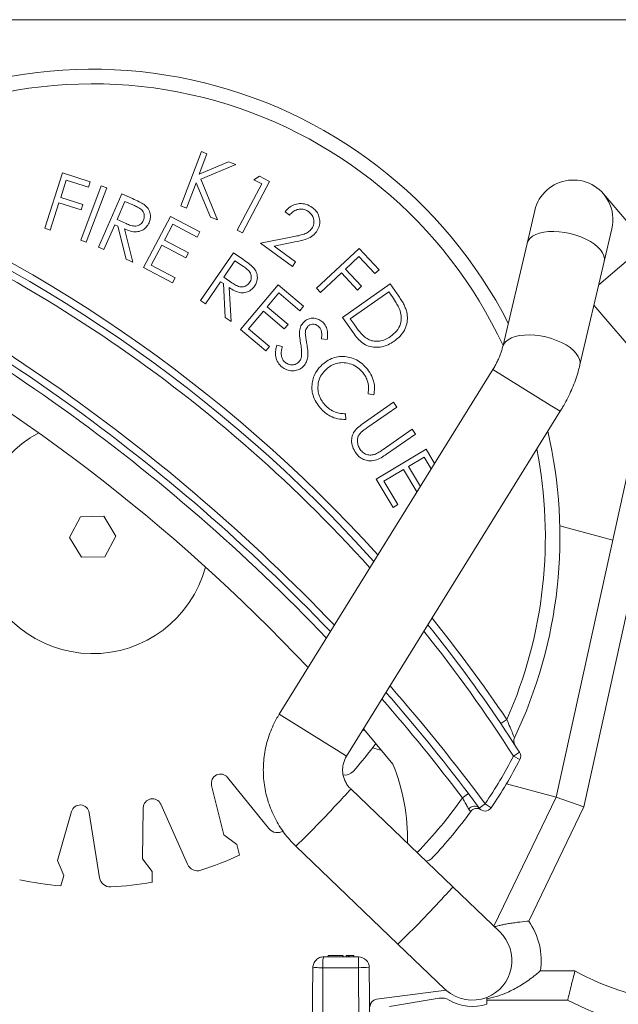
# Model space of a CAD drawing. Units: inches. Extents: x 0.3 to 10.6, y 0.4 to 8.2.
# Drawn here: x 2 to 3.2, y 6.1 to 8.2 of the extents above; entities that cross this region are included whole.
import ezdxf

# ---------------------------------------------------------------- set-up
doc = ezdxf.new("R2010")
doc.units = ezdxf.units.IN
doc.header["$MEASUREMENT"] = 0

msp = doc.modelspace()

# ---------------------------------------------------------------- linework, layer by layer
at = {"color": 7, "linetype": 'Continuous', "lineweight": 0}
msp.add_line((0.3299, 8.1921), (10.6299, 8.1921), dxfattribs=at)
at = {"color": 7, "linetype": 'Continuous', "lineweight": 15}
for p, q in [((2.2995, 7.7937), (2.3432, 7.9099)), ((2.3551, 7.9055), (2.3387, 7.8619)), ((2.3432, 7.9099), (2.3551, 7.9055)), ((2.3387, 7.8619), (2.4015, 7.888)), ((2.4172, 7.8821), (2.3417, 7.851)), ((2.4015, 7.888), (2.4172, 7.8821)), ((2.0079, 7.746), (2.046, 7.8646)), ((2.046, 7.8646), (2.1054, 7.8455)), ((2.4553, 7.8499), (2.4676, 7.8571)), ((2.4676, 7.8571), (2.489, 7.8457)), ((2.054, 7.8491), (2.0421, 7.812)), ((2.1016, 7.8338), (2.054, 7.8491)), ((2.0853, 7.7205), (2.129, 7.8368)), ((2.1054, 7.8455), (2.1016, 7.8338)), ((2.129, 7.8368), (2.1407, 7.8324)), ((2.3318, 7.8434), (2.3114, 7.7892)), ((2.3624, 7.77), (2.3318, 7.8434)), ((2.3417, 7.851), (2.3779, 7.7642)), ((2.4201, 7.7421), (2.4725, 7.8408)), ((2.489, 7.8457), (2.4309, 7.7364)), ((2.4725, 7.8408), (2.4553, 7.8499)), ((2.1407, 7.8324), (2.0969, 7.7161)), ((2.1233, 7.7054), (2.1731, 7.8194)), ((2.1731, 7.8194), (2.1958, 7.8094)), ((3.2954, 7.7119), (3.2038, 7.8194)), ((2.0383, 7.8003), (2.0197, 7.7422)), ((2.086, 7.7851), (2.0383, 7.8003)), ((2.0421, 7.812), (2.0897, 7.7967)), ((2.0897, 7.7967), (2.086, 7.7851)), ((2.1796, 7.8032), (2.1627, 7.7645)), ((2.1997, 7.7944), (2.1796, 7.8032)), ((2.3114, 7.7892), (2.2995, 7.7937)), ((2.219, 7.662), (2.2771, 7.7713)), ((2.2771, 7.7713), (2.3398, 7.738)), ((2.5318, 7.774), (2.5222, 7.781)), ((3.0566, 7.7838), (3.0401, 7.7136)), ((2.1578, 7.7534), (2.1347, 7.7004)), ((2.1644, 7.7506), (2.1578, 7.7534)), ((2.1627, 7.7645), (2.1822, 7.7558)), ((2.1821, 7.6797), (2.1644, 7.7506)), ((2.2823, 7.7548), (2.2642, 7.7206)), ((2.3341, 7.7272), (2.2823, 7.7548)), ((2.3779, 7.7642), (2.3624, 7.77)), ((2.0197, 7.7422), (2.0079, 7.746)), ((2.1784, 7.7445), (2.1962, 7.6735)), ((2.3398, 7.738), (2.3341, 7.7272)), ((2.4309, 7.7364), (2.4201, 7.7421)), ((3.2053, 7.6748), (3.2218, 7.745)), ((2.0969, 7.7161), (2.0853, 7.7205)), ((2.2584, 7.7098), (2.2357, 7.6669)), ((2.3097, 7.6826), (2.2584, 7.7098)), ((2.2642, 7.7206), (2.3154, 7.6933)), ((2.4699, 7.7139), (2.5381, 7.7275)), ((2.5379, 7.6645), (2.4699, 7.7139)), ((2.5431, 7.7166), (2.4987, 7.7078)), ((3.0401, 7.7136), (2.9882, 7.4925)), ((3.2937, 7.7105), (3.1936, 7.6252)), ((2.1347, 7.7004), (2.1233, 7.7054)), ((2.3154, 7.6933), (2.3097, 7.6826)), ((2.3415, 7.5911), (2.4116, 7.6935)), ((2.4116, 7.6935), (2.432, 7.6795)), ((2.4987, 7.7078), (2.5449, 7.6742)), ((2.5898, 7.6175), (2.6807, 7.7029)), ((2.6807, 7.7029), (2.7235, 7.6573)), ((2.1962, 7.6735), (2.1821, 7.6797)), ((2.2357, 7.6669), (2.2869, 7.6397)), ((2.415, 7.6765), (2.3912, 7.6417)), ((2.433, 7.6641), (2.415, 7.6765)), ((2.5449, 7.6742), (2.5379, 7.6645)), ((2.6802, 7.6854), (2.6518, 7.6587)), ((2.7145, 7.6489), (2.6802, 7.6854)), ((3.1533, 7.4537), (3.2053, 7.6748)), ((2.2812, 7.6289), (2.219, 7.662)), ((2.6428, 7.6503), (2.5982, 7.6085)), ((2.6771, 7.6138), (2.6428, 7.6503)), ((2.6518, 7.6587), (2.6861, 7.6222)), ((2.7235, 7.6573), (2.7145, 7.6489)), ((2.2869, 7.6397), (2.2812, 7.6289)), ((2.3843, 7.6317), (2.3517, 7.5841)), ((2.3902, 7.6277), (2.3843, 7.6317)), ((2.3943, 7.5549), (2.3902, 7.6277)), ((2.3912, 7.6417), (2.4087, 7.6295)), ((2.4268, 7.5296), (2.5073, 7.6251)), ((2.5073, 7.6251), (2.562, 7.579)), ((2.6451, 7.5554), (2.7475, 7.6268)), ((2.7475, 7.6268), (2.7624, 7.6056)), ((2.4028, 7.619), (2.407, 7.5462)), ((2.5089, 7.6077), (2.4837, 7.5778)), ((2.5541, 7.5696), (2.5089, 7.6077)), ((2.5982, 7.6085), (2.5898, 7.6175)), ((2.7444, 7.6101), (2.6616, 7.5523)), ((2.6861, 7.6222), (2.6771, 7.6138)), ((2.7495, 7.6028), (2.7444, 7.6101)), ((2.3517, 7.5841), (2.3415, 7.5911)), ((3.1834, 7.5817), (3.3281, 7.4118)), ((2.4759, 7.5685), (2.4443, 7.531)), ((2.5207, 7.5307), (2.4759, 7.5685)), ((2.4837, 7.5778), (2.5286, 7.54)), ((2.562, 7.579), (2.5541, 7.5696)), ((2.407, 7.5462), (2.3943, 7.5549)), ((2.5286, 7.54), (2.5207, 7.5307)), ((2.6678, 7.5228), (2.6451, 7.5554)), ((2.6616, 7.5523), (2.6699, 7.5405)), ((2.4812, 7.4838), (2.4268, 7.5296)), ((2.4443, 7.531), (2.4891, 7.4932)), ((2.6127, 7.5079), (2.6002, 7.5093)), ((2.4891, 7.4932), (2.4812, 7.4838)), ((2.5044, 7.4956), (2.5164, 7.4929)), ((2.967, 7.4439), (2.5097, 6.7065)), ((2.967, 7.4439), (3.0896, 7.3678)), ((2.6923, 7.3306), (2.7542, 7.3737)), ((2.7122, 7.3896), (2.7, 7.392)), ((2.7542, 7.3737), (2.7613, 7.3635)), ((2.6539, 6.6171), (3.1112, 7.3545)), ((2.7613, 7.3635), (2.6995, 7.3203)), ((3.0896, 7.3678), (3.1112, 7.3545)), ((2.6515, 7.3493), (2.6525, 7.337)), ((2.7325, 7.273), (2.7944, 7.3161)), ((2.7944, 7.3161), (2.8015, 7.3059)), ((3.1024, 6.5291), (3.2762, 7.3187)), ((2.8015, 7.3059), (2.7397, 7.2627)), ((3.3372, 7.3053), (3.1618, 6.5086)), ((2.7169, 7.2095), (2.8239, 7.2735)), ((2.8239, 7.2735), (2.8423, 7.2428)), ((2.8198, 7.2565), (2.7863, 7.2365)), ((2.835, 7.2311), (2.8198, 7.2565)), ((2.7758, 7.2302), (2.7338, 7.2051)), ((2.8046, 7.1821), (2.7758, 7.2302)), ((2.7863, 7.2365), (2.8119, 7.1938)), ((2.7533, 7.1485), (2.7169, 7.2095)), ((2.7338, 7.2051), (2.7639, 7.1549)), ((2.7639, 7.1549), (2.7533, 7.1485)), ((2.0606, 7.0848), (2.0845, 7.1287)), ((2.0845, 7.1287), (2.1344, 7.1299)), ((2.1344, 7.1299), (2.1604, 7.0873)), ((3.1102, 7.1093), (3.1972, 7.0861)), ((2.0866, 7.0422), (2.0606, 7.0848)), ((2.1604, 7.0873), (2.1365, 7.0434)), ((3.1972, 7.0861), (3.2234, 7.0791)), ((2.1365, 7.0434), (2.0866, 7.0422)), ((2.5097, 6.7065), (2.6323, 6.6305)), ((2.984, 6.6865), (2.9969, 6.6952)), ((2.6882, 6.6724), (2.6929, 6.6719)), ((2.7291, 6.6291), (2.7093, 6.6344)), ((2.6323, 6.6305), (2.6539, 6.6171)), ((3.0112, 6.6167), (3.0243, 6.6251)), ((3.025, 6.6095), (3.0112, 6.6167)), ((2.4878, 6.4618), (2.3993, 6.5714)), ((2.3652, 6.5544), (2.3915, 6.4483)), ((3.1024, 6.5291), (2.9961, 6.5576)), ((2.8812, 6.3373), (2.6628, 6.5466)), ((2.9145, 6.5369), (2.902, 6.5275)), ((2.9693, 6.2529), (3.1024, 6.5291)), ((3.1024, 6.5291), (3.1618, 6.5086)), ((2.3134, 6.3855), (2.2562, 6.5142)), ((2.9379, 6.5057), (2.9504, 6.5151)), ((2.9504, 6.5151), (2.9633, 6.5063)), ((3.1618, 6.5086), (3.044, 6.2639)), ((2.0653, 6.4983), (2.035, 6.3933)), ((2.1251, 6.3568), (2.1033, 6.4959)), ((2.2189, 6.5066), (2.2169, 6.3973)), ((2.3915, 6.4483), (2.4191, 6.4277)), ((2.4191, 6.4277), (2.4247, 6.4051)), ((2.5454, 6.4242), (2.7638, 6.2149)), ((2.035, 6.3933), (2.0486, 6.3616)), ((2.2169, 6.3973), (2.2382, 6.3702)), ((2.0486, 6.3616), (2.0421, 6.3392)), ((2.2382, 6.3702), (2.2378, 6.3469)), ((2.9817, 6.241), (2.8812, 6.3373)), ((2.7638, 6.2149), (2.8643, 6.1186)), ((2.6051, 6.1876), (2.6791, 6.1876)), ((2.6144, 6.1901), (2.6144, 6.1876)), ((2.6148, 6.1901), (2.6148, 6.1876)), ((2.646, 6.1901), (2.6148, 6.1901)), ((2.646, 6.1901), (2.646, 6.1876)), ((2.6464, 6.1901), (2.6464, 6.1876)), ((2.6534, 6.1901), (2.6534, 6.1876)), ((2.6573, 6.1901), (2.6573, 6.1876)), ((2.6592, 6.1901), (2.6573, 6.1901)), ((2.6592, 6.1901), (2.6592, 6.1876)), ((2.6691, 6.1901), (2.6592, 6.1901)), ((2.6691, 6.1901), (2.6691, 6.1876)), ((2.6693, 6.1901), (2.6693, 6.1876)), ((2.6791, 6.1876), (2.6791, 6.1644)), ((2.5817, 6.1644), (2.5793, 5.8907)), ((2.6028, 6.1644), (2.6028, 5.8907)), ((2.6791, 6.1644), (2.6028, 6.1644)), ((2.6808, 5.9688), (2.6791, 6.1644)), ((2.7026, 6.1644), (2.7043, 5.9688)), ((3.0686, 6.1575), (3.1427, 6.1575)), ((2.7178, 6.0968), (2.8667, 6.1164)), ((2.8643, 6.1186), (2.8667, 6.1164)), ((2.7455, 6.0816), (2.8524, 6.099)), ((2.9543, 6.1009), (2.9543, 6.0866)), ((3.127, 6.095), (2.9543, 6.095))]:
    msp.add_line(p, q, dxfattribs=at)
at = {"color": 7, "linetype": 'Continuous', "lineweight": 15, "flags": 128}
for points in [[(3.0401, 7.7136), (3.0402, 7.7138), (3.0424, 7.7193), (3.0463, 7.7243), (3.0517, 7.7288), (3.0586, 7.7325), (3.0668, 7.7354), (3.0761, 7.7375), (3.0864, 7.7387), (3.0974, 7.739), (3.1089, 7.7384), (3.1207, 7.7369), (3.1326, 7.7345), (3.1442, 7.7313), (3.1554, 7.7274), (3.166, 7.7227), (3.1756, 7.7175), (3.1842, 7.7118), (3.1915, 7.7058)], [(3.1915, 7.7058), (3.1975, 7.6995), (3.2019, 7.6931), (3.2047, 7.6867), (3.2058, 7.6805), (3.2053, 7.6748)], [(2.9882, 7.4926), (2.9882, 7.4927), (2.9904, 7.4982), (2.9943, 7.5032), (2.9998, 7.5076), (3.0066, 7.5114), (3.0148, 7.5143), (3.0241, 7.5164), (3.0344, 7.5176), (3.0454, 7.5179), (3.0569, 7.5173), (3.0688, 7.5158), (3.0806, 7.5134), (3.0922, 7.5102), (3.1035, 7.5062), (3.114, 7.5016), (3.1237, 7.4964), (3.1322, 7.4907), (3.1396, 7.4847)], [(3.1396, 7.4847), (3.1455, 7.4784), (3.1499, 7.472), (3.1527, 7.4656), (3.1538, 7.4594), (3.1533, 7.4537)], [(2.7532, 6.6), (2.6979, 6.666), (2.6899, 6.6753)]]:
    msp.add_lwpolyline(points, dxfattribs=at)
at = {"color": 7, "linetype": 'Continuous', "lineweight": 15}
for centre, radius, start, end in [((2.1105, 7.0861), 1, 27.1882, 128.3551), ((2.1105, 7.0861), 0.9688, 24.9668, 126.6709), ((0.4078, 4.9501), 3.0911, 42.0291, 70.2534), ((0.4078, 4.9501), 3.1223, 42.1953, 68.8982), ((0.4078, 4.9501), 3.1067, 42.1126, 68.8982), ((3.1392, 7.7644), 0.0848, 27.4211, 166.7704), ((3.1392, 7.7644), 0.0848, 346.7704, 27.4211), ((-0.2825, 4.1107), 4.029, 43.7515, 65.7428), ((-0.2825, 4.1107), 4.0134, 43.694, 65.1858), ((-0.2825, 4.1107), 3.9977, 43.6361, 65.1858), ((-0.2825, 4.1107), 3.9259, 43.3636, 61.9527), ((2.1105, 7.0861), 0.25, 117.3789, 345.0016), ((2.1105, 7.0861), 1, 334.5241, 13.0434), ((2.1105, 7.0861), 0.9688, 336.2083, 11.1539), ((0.4078, 4.9501), 3.1223, 33.981, 38.9282), ((0.4078, 4.9501), 3.1067, 33.981, 38.8274), ((0.4078, 4.9501), 3.0911, 32.6257, 38.7256), ((-0.2825, 4.1107), 4.029, 36.6378, 41.2453), ((-0.2825, 4.1107), 4.0134, 37.1947, 41.1773), ((-0.2825, 4.1107), 3.9977, 37.1947, 41.1087), ((0.4078, 4.9501), 3.1067, 32.6257, 33.981), ((3.0274, 6.6492), 0.0156, 154.5241, 212.968), ((2.1105, 7.0861), 0.75, 317.9811, 323.9), ((2.1105, 7.0861), 1.0156, 325.7911, 332.4737), ((3.0112, 6.6167), 0.0156, 332.4737, 32.6257), ((2.353, 6.4391), 0.4313, 358.8214, 21.9069), ((2.1105, 7.0861), 1.0312, 325.7911, 332.4737), ((2.3841, 6.5591), 0.0195, 38.9408, 193.9408), ((2.6503, 6.5997), 0.0234, 260.8616, 317.9811), ((2.458, 6.7124), 0.2635, 315.3265, 321.0164), ((-0.2825, 4.1107), 4.0134, 36.6378, 37.1947), ((2.084, 6.4929), 0.0195, 8.9408, 163.9408), ((2.2384, 6.5062), 0.0195, 23.9408, 178.9408), ((0.7065, 8.3082), 2.6327, 314.3044, 317.4282), ((2.1105, 7.0861), 0.9687, 315.7863, 324.7886), ((2.9275, 6.4947), 0.0151, 46.7074, 143.8511), ((2.1105, 7.0861), 1, 316.6778, 324.028), ((2.9325, 6.4895), 0.0156, 54.9095, 144.028), ((2.9504, 6.5151), 0.0156, 216.6378, 325.7911), ((2.506, 6.4766), 0.0234, 218.9408, 302.9811), ((2.1105, 7.0861), 0.75, 287.9811, 294.7699), ((2.3348, 6.395), 0.0234, 203.9408, 287.9811), ((2.1105, 7.0861), 0.75, 257.9811, 264.7699), ((2.1483, 6.3605), 0.0234, 188.9408, 272.9811), ((2.1105, 7.0861), 0.75, 272.9811, 279.7699), ((2.6764, 6.5031), 0.2635, 315.3265, 321.0164), ((0.9253, 8.0986), 2.6323, 314.304, 317.4284), ((2.923, 6.1798), 0.1473, 351.2835, 34.8112), ((2.923, 6.1798), 0.0848, 291.6169, 46.2215), ((2.6791, 6.1642), 0.0234, 0.5, 90), ((2.6908, 5.4929), 0.6716, 89.0002, 90.9998), ((3.4111, 6.6429), 0.5547, 241.063, 288.0754), ((2.923, 6.1798), 0.0848, 228.3821, 291.6169), ((2.7199, 6.0813), 0.0156, 97.5101, 180), ((2.8574, 6.0681), 0.0313, 59.5557, 99.2237), ((2.923, 6.1798), 0.0983, 239.5557, 288.5433), ((3.4111, 6.6429), 0.6172, 242.5975, 286.1915)]:
    msp.add_arc(centre, radius, start, end, dxfattribs=at)
for points, knots in [([(2.1958, 7.8094), (2.2006, 7.8073), (2.2093, 7.8036), (2.2173, 7.7988), (2.2209, 7.7967)], [0, 0, 0, 0, 0.560229, 1, 1, 1, 1]), ([(2.2193, 7.7631), (2.2199, 7.7648), (2.2211, 7.7681), (2.2211, 7.7734), (2.22, 7.7786), (2.2166, 7.7849), (2.2092, 7.7901), (2.2029, 7.793), (2.1997, 7.7944)], [0, 0, 0, 0, 0.125157, 0.250263, 0.375392, 0.50043, 0.749419, 1, 1, 1, 1]), ([(2.2209, 7.7967), (2.2239, 7.7939), (2.23, 7.7885), (2.2341, 7.7776), (2.2344, 7.767), (2.2322, 7.7609), (2.2311, 7.7579)], [0, 0, 0, 0, 0.279823, 0.559485, 0.779581, 1, 1, 1, 1]), ([(2.5222, 7.781), (2.5249, 7.7841), (2.5302, 7.7902), (2.541, 7.7964), (2.5537, 7.7993), (2.5678, 7.7982), (2.5761, 7.7931), (2.5802, 7.7906)], [0, 0, 0, 0, 0.186982, 0.373687, 0.560466, 0.780089, 1, 1, 1, 1]), ([(2.5727, 7.7815), (2.5703, 7.783), (2.5653, 7.7861), (2.5566, 7.7875), (2.5475, 7.7861), (2.5388, 7.7814), (2.5341, 7.7765), (2.5318, 7.774)], [0, 0, 0, 0, 0.186709, 0.373146, 0.559777, 0.779659, 1, 1, 1, 1]), ([(2.5795, 7.7451), (2.5813, 7.7485), (2.585, 7.7554), (2.5838, 7.7664), (2.5797, 7.7756), (2.575, 7.7795), (2.5727, 7.7815)], [0, 0, 0, 0, 0.279164, 0.558937, 0.779354, 1, 1, 1, 1]), ([(2.5802, 7.7906), (2.5831, 7.7883), (2.5888, 7.7836), (2.5945, 7.7738), (2.597, 7.7623), (2.5961, 7.7495), (2.5916, 7.742), (2.5894, 7.7382)], [0, 0, 0, 0, 0.186951, 0.373632, 0.56039, 0.780199, 1, 1, 1, 1]), ([(2.2311, 7.7579), (2.2293, 7.7545), (2.2257, 7.7477), (2.2161, 7.7406), (2.204, 7.7375), (2.191, 7.7394), (2.1826, 7.7428), (2.1784, 7.7445)], [0, 0, 0, 0, 0.1867, 0.373059, 0.559475, 0.779357, 1, 1, 1, 1]), ([(2.1822, 7.7558), (2.1855, 7.7544), (2.1921, 7.7517), (2.2012, 7.75), (2.2082, 7.7517), (2.2129, 7.7545), (2.2168, 7.7583), (2.2184, 7.7615), (2.2193, 7.7631)], [0, 0, 0, 0, 0.250521, 0.499633, 0.624686, 0.74976, 0.874903, 1, 1, 1, 1]), ([(2.5381, 7.7275), (2.5424, 7.7283), (2.5508, 7.73), (2.5624, 7.733), (2.5727, 7.7374), (2.5772, 7.7425), (2.5795, 7.7451)], [0, 0, 0, 0, 0.280432, 0.560768, 0.780469, 1, 1, 1, 1]), ([(2.5894, 7.7382), (2.5861, 7.7345), (2.5795, 7.7272), (2.5629, 7.7208), (2.5506, 7.7182), (2.5431, 7.7166)], [0, 0, 0, 0, 0.279302, 0.559156, 1, 1, 1, 1]), ([(2.432, 7.6795), (2.4364, 7.6766), (2.4441, 7.6713), (2.4511, 7.6651), (2.4542, 7.6623)], [0, 0, 0, 0, 0.560232, 1, 1, 1, 1]), ([(2.4464, 7.6297), (2.4473, 7.6313), (2.4491, 7.6343), (2.4501, 7.6395), (2.45, 7.6448), (2.4478, 7.6516), (2.4416, 7.6581), (2.4359, 7.6621), (2.433, 7.6641)], [0, 0, 0, 0, 0.125107, 0.25022, 0.375308, 0.500382, 0.749432, 1, 1, 1, 1]), ([(2.4542, 7.6623), (2.4567, 7.6591), (2.4616, 7.6526), (2.4636, 7.6411), (2.462, 7.6307), (2.4587, 7.6252), (2.4571, 7.6224)], [0, 0, 0, 0, 0.279848, 0.559493, 0.779598, 1, 1, 1, 1]), ([(2.4087, 7.6295), (2.4117, 7.6275), (2.4176, 7.6236), (2.4262, 7.6202), (2.4334, 7.6206), (2.4385, 7.6225), (2.4431, 7.6255), (2.4453, 7.6283), (2.4464, 7.6297)], [0, 0, 0, 0, 0.250531, 0.499665, 0.624654, 0.749702, 0.874845, 1, 1, 1, 1]), ([(2.4571, 7.6224), (2.4546, 7.6194), (2.4498, 7.6134), (2.4391, 7.6082), (2.4267, 7.6074), (2.4142, 7.6118), (2.4066, 7.6166), (2.4028, 7.619)], [0, 0, 0, 0, 0.186715, 0.373087, 0.559494, 0.779383, 1, 1, 1, 1]), ([(2.7687, 7.5691), (2.7673, 7.5725), (2.7646, 7.5792), (2.7579, 7.5904), (2.7527, 7.5981), (2.7495, 7.6028)], [0, 0, 0, 0, 0.279835, 0.559886, 1, 1, 1, 1]), ([(2.7624, 7.6056), (2.7666, 7.5992), (2.7726, 7.5904), (2.779, 7.5782), (2.7809, 7.5725), (2.7819, 7.5697)], [0, 0, 0, 0, 0.560049, 0.78011, 1, 1, 1, 1]), ([(2.7479, 7.5142), (2.7525, 7.5179), (2.7617, 7.5254), (2.7695, 7.5403), (2.772, 7.5555), (2.7698, 7.5646), (2.7687, 7.5691)], [0, 0, 0, 0, 0.280221, 0.559811, 0.779808, 1, 1, 1, 1]), ([(2.7819, 7.5697), (2.7829, 7.565), (2.7849, 7.5557), (2.7832, 7.5414), (2.7778, 7.5273), (2.7684, 7.5142), (2.7596, 7.5073), (2.7552, 7.5039)], [0, 0, 0, 0, 0.186696, 0.3733073, 0.559979, 0.7798648, 1, 1, 1, 1]), ([(2.5531, 7.5262), (2.5539, 7.53), (2.5552, 7.5368), (2.5595, 7.5421), (2.5614, 7.5445)], [0, 0, 0, 0, 0.559665, 1, 1, 1, 1]), ([(2.5614, 7.5445), (2.5635, 7.5464), (2.5678, 7.5503), (2.5762, 7.5534), (2.5854, 7.5539), (2.595, 7.5513), (2.6004, 7.547), (2.6031, 7.5449)], [0, 0, 0, 0, 0.18681, 0.373523, 0.560124, 0.780077, 1, 1, 1, 1]), ([(2.5941, 7.5358), (2.5922, 7.5373), (2.5884, 7.5404), (2.5815, 7.5413), (2.5753, 7.5398), (2.5724, 7.5373), (2.571, 7.536)], [0, 0, 0, 0, 0.28008, 0.559671, 0.779803, 1, 1, 1, 1]), ([(2.6031, 7.5449), (2.6056, 7.5421), (2.6105, 7.5364), (2.6133, 7.5262), (2.6136, 7.5166), (2.613, 7.5108), (2.6127, 7.5079)], [0, 0, 0, 0, 0.279579, 0.559061, 0.779455, 1, 1, 1, 1]), ([(2.6699, 7.5405), (2.6738, 7.5349), (2.6806, 7.525), (2.6893, 7.5166), (2.6931, 7.5129)], [0, 0, 0, 0, 0.560406, 1, 1, 1, 1]), ([(2.5555, 7.5007), (2.5547, 7.5054), (2.5532, 7.5139), (2.5532, 7.5224), (2.5531, 7.5262)], [0, 0, 0, 0, 0.560434, 1, 1, 1, 1]), ([(2.571, 7.536), (2.569, 7.5332), (2.5655, 7.528), (2.5656, 7.5218), (2.5657, 7.519)], [0, 0, 0, 0, 0.557537, 1, 1, 1, 1]), ([(2.5657, 7.519), (2.5662, 7.5153), (2.567, 7.5086), (2.5682, 7.502), (2.5688, 7.4991)], [0, 0, 0, 0, 0.559913, 1, 1, 1, 1]), ([(2.6002, 7.5093), (2.6004, 7.5119), (2.6009, 7.5172), (2.6007, 7.5246), (2.5983, 7.5312), (2.5955, 7.5343), (2.5941, 7.5358)], [0, 0, 0, 0, 0.2804824, 0.5604706, 0.7802182, 1, 1, 1, 1]), ([(2.7552, 7.5039), (2.7512, 7.5014), (2.7431, 7.4963), (2.7294, 7.492), (2.7151, 7.4909), (2.7006, 7.4933), (2.6875, 7.5003), (2.6767, 7.5108), (2.6708, 7.5188), (2.6678, 7.5228)], [0, 0, 0, 0, 0.140101, 0.280104, 0.420115, 0.560008, 0.70636, 0.853105, 1, 1, 1, 1]), ([(2.5573, 7.4718), (2.5575, 7.4772), (2.5578, 7.4869), (2.5562, 7.4965), (2.5555, 7.5007)], [0, 0, 0, 0, 0.559504, 1, 1, 1, 1]), ([(2.5688, 7.4991), (2.5695, 7.4944), (2.571, 7.4851), (2.5713, 7.472), (2.5685, 7.46), (2.5641, 7.454), (2.5619, 7.451)], [0, 0, 0, 0, 0.280469, 0.560607, 0.780509, 1, 1, 1, 1]), ([(2.6931, 7.5129), (2.6961, 7.5108), (2.7023, 7.5068), (2.7131, 7.504), (2.7248, 7.504), (2.7369, 7.5073), (2.7442, 7.5119), (2.7479, 7.5142)], [0, 0, 0, 0, 0.186671, 0.373235, 0.559891, 0.779827, 1, 1, 1, 1]), ([(2.5135, 7.451), (2.5106, 7.4544), (2.5046, 7.4612), (2.5015, 7.4737), (2.502, 7.4853), (2.5036, 7.4921), (2.5044, 7.4956)], [0, 0, 0, 0, 0.279525, 0.558933, 0.779355, 1, 1, 1, 1]), ([(2.5164, 7.4929), (2.5156, 7.4898), (2.5141, 7.4835), (2.514, 7.4745), (2.516, 7.4663), (2.5193, 7.4624), (2.5209, 7.4605)], [0, 0, 0, 0, 0.280471, 0.560562, 0.780442, 1, 1, 1, 1]), ([(2.9882, 7.4925), (2.9878, 7.4912), (2.987, 7.4877), (2.985, 7.4812), (2.9819, 7.4728), (2.978, 7.464), (2.9735, 7.4549), (2.9697, 7.4482), (2.9675, 7.4446), (2.967, 7.4439)], [0, 0, 0, 0, 0.091072, 0.258134, 0.429267, 0.604969, 0.784202, 0.957451, 1, 1, 1, 1]), ([(2.5209, 7.4605), (2.5235, 7.4585), (2.5287, 7.4546), (2.5379, 7.4532), (2.5461, 7.4551), (2.55, 7.4584), (2.552, 7.46)], [0, 0, 0, 0, 0.280088, 0.559771, 0.779886, 1, 1, 1, 1]), ([(2.552, 7.46), (2.5534, 7.462), (2.5561, 7.4656), (2.5569, 7.4699), (2.5573, 7.4718)], [0, 0, 0, 0, 0.5592191, 1, 1, 1, 1]), ([(2.5803, 7.4143), (2.5811, 7.4187), (2.5829, 7.4275), (2.5885, 7.4388), (2.5953, 7.4481), (2.6005, 7.453), (2.603, 7.4554)], [0, 0, 0, 0, 0.2798951, 0.5597659, 0.7798775, 1, 1, 1, 1]), ([(2.603, 7.4554), (2.6069, 7.4584), (2.6145, 7.4644), (2.6281, 7.47), (2.6426, 7.4721), (2.6575, 7.471), (2.6719, 7.4665), (2.6852, 7.4587), (2.6923, 7.4514), (2.6958, 7.4477)], [0, 0, 0, 0, 0.14003, 0.279988, 0.419948, 0.559995, 0.706629, 0.853269, 1, 1, 1, 1]), ([(2.6867, 7.4395), (2.6829, 7.4432), (2.6754, 7.4506), (2.6606, 7.457), (2.6459, 7.4592), (2.6324, 7.4572), (2.6206, 7.4526), (2.6141, 7.4474), (2.6109, 7.4448)], [0, 0, 0, 0, 0.18661, 0.373192, 0.559699, 0.706441, 0.853178, 1, 1, 1, 1]), ([(2.5619, 7.451), (2.5594, 7.4488), (2.5543, 7.4443), (2.5446, 7.4412), (2.534, 7.4408), (2.5228, 7.4435), (2.5166, 7.4485), (2.5135, 7.451)], [0, 0, 0, 0, 0.18666, 0.373341, 0.560278, 0.780031, 1, 1, 1, 1]), ([(2.6109, 7.4448), (2.6071, 7.441), (2.5996, 7.4334), (2.5934, 7.4184), (2.592, 7.4035), (2.5944, 7.3899), (2.5995, 7.3783), (2.6047, 7.3717), (2.6073, 7.3685)], [0, 0, 0, 0, 0.18661, 0.373021, 0.559592, 0.706324, 0.853116, 1, 1, 1, 1]), ([(2.7, 7.392), (2.7006, 7.3968), (2.7019, 7.4063), (2.6989, 7.4195), (2.6938, 7.4307), (2.6891, 7.4366), (2.6867, 7.4395)], [0, 0, 0, 0, 0.279882, 0.559636, 0.779764, 1, 1, 1, 1]), ([(2.6958, 7.4477), (2.6995, 7.4431), (2.7067, 7.4339), (2.7124, 7.4183), (2.7144, 7.4033), (2.7129, 7.3942), (2.7122, 7.3896)], [0, 0, 0, 0, 0.280041, 0.559857, 0.779937, 1, 1, 1, 1]), ([(3.1112, 7.3545), (3.1129, 7.3573), (3.1179, 7.3655), (3.1254, 7.3792), (3.1335, 7.3958), (3.1407, 7.4127), (3.1468, 7.4299), (3.1509, 7.4436), (3.1528, 7.4515), (3.1533, 7.4537)], [0, 0, 0, 0, 0.091011, 0.257842, 0.425286, 0.593848, 0.764096, 0.936598, 1, 1, 1, 1]), ([(2.598, 7.3613), (2.5946, 7.3655), (2.5879, 7.3739), (2.5819, 7.3879), (2.5793, 7.4016), (2.5799, 7.41), (2.5803, 7.4143)], [0, 0, 0, 0, 0.2801, 0.559947, 0.779951, 1, 1, 1, 1]), ([(2.6525, 7.337), (2.6467, 7.3371), (2.6351, 7.3374), (2.6199, 7.3433), (2.6074, 7.3515), (2.6011, 7.358), (2.598, 7.3613)], [0, 0, 0, 0, 0.279754, 0.559594, 0.779755, 1, 1, 1, 1]), ([(2.6073, 7.3685), (2.6106, 7.3652), (2.6172, 7.3586), (2.6289, 7.3526), (2.6406, 7.3496), (2.6479, 7.3494), (2.6515, 7.3493)], [0, 0, 0, 0, 0.279926, 0.559693, 0.779808, 1, 1, 1, 1]), ([(2.6721, 7.3136), (2.6756, 7.3171), (2.6819, 7.3233), (2.6891, 7.3283), (2.6923, 7.3306)], [0, 0, 0, 0, 0.5595, 1, 1, 1, 1]), ([(2.6736, 7.2655), (2.6711, 7.2696), (2.6661, 7.2779), (2.664, 7.2915), (2.6659, 7.304), (2.67, 7.3104), (2.6721, 7.3136)], [0, 0, 0, 0, 0.280221, 0.559986, 0.780037, 1, 1, 1, 1]), ([(2.6861, 7.3103), (2.6843, 7.3085), (2.6806, 7.3049), (2.6772, 7.2977), (2.6768, 7.2894), (2.6784, 7.2808), (2.6814, 7.2755), (2.6829, 7.2728)], [0, 0, 0, 0, 0.186897, 0.373259, 0.559847, 0.78004, 1, 1, 1, 1]), ([(2.6995, 7.3203), (2.6969, 7.3185), (2.6923, 7.3154), (2.688, 7.3119), (2.6861, 7.3103)], [0, 0, 0, 0, 0.560107, 1, 1, 1, 1]), ([(2.6829, 7.2728), (2.6852, 7.2702), (2.6898, 7.265), (2.6989, 7.2611), (2.7079, 7.2606), (2.7132, 7.2621), (2.7158, 7.2628)], [0, 0, 0, 0, 0.279684, 0.559438, 0.779575, 1, 1, 1, 1]), ([(2.7158, 7.2628), (2.719, 7.2645), (2.7248, 7.2675), (2.7302, 7.2713), (2.7325, 7.273)], [0, 0, 0, 0, 0.559614, 1, 1, 1, 1]), ([(2.7397, 7.2627), (2.7358, 7.2601), (2.728, 7.255), (2.7152, 7.2488), (2.7018, 7.2479), (2.6901, 7.251), (2.6804, 7.2568), (2.6759, 7.2626), (2.6736, 7.2655)], [0, 0, 0, 0, 0.187134, 0.374005, 0.560009, 0.706726, 0.853258, 1, 1, 1, 1]), ([(2.5097, 6.7065), (2.5076, 6.703), (2.5022, 6.694), (2.4949, 6.6791), (2.488, 6.6616), (2.4826, 6.6436), (2.4787, 6.6253), (2.4763, 6.6067), (2.4755, 6.5879), (2.4762, 6.5692), (2.4785, 6.5505), (2.4823, 6.5322), (2.4877, 6.5142), (2.4945, 6.4967), (2.5027, 6.4798), (2.5123, 6.4637), (2.5232, 6.4484), (2.5343, 6.4352), (2.5421, 6.4275), (2.5454, 6.4242)], [0, 0, 0, 0, 0.040487, 0.101384, 0.162291, 0.223198, 0.284105, 0.345012, 0.405919, 0.466826, 0.527732, 0.588639, 0.649545, 0.710451, 0.771357, 0.832262, 0.893168, 0.954073, 1, 1, 1, 1]), ([(2.9969, 6.6952), (2.9993, 6.6896), (3.0027, 6.6814), (3.0068, 6.6717), (3.0096, 6.6648), (3.012, 6.6591), (3.013, 6.6566), (3.0132, 6.656), (3.0133, 6.6559), (3.0133, 6.6559)], [0, 0, 0, 0, 0.315956, 0.450873, 0.590155, 0.776791, 0.919025, 0.957033, 1, 1, 1, 1]), ([(2.6628, 6.5466), (2.662, 6.5474), (2.6591, 6.5503), (2.6546, 6.5561), (2.6501, 6.5643), (2.647, 6.5732), (2.6454, 6.5824), (2.6453, 6.5919), (2.6469, 6.6011), (2.6497, 6.6097), (2.6526, 6.6148), (2.6539, 6.6171)], [0, 0, 0, 0, 0.0405221, 0.16244, 0.2844757, 0.4065016, 0.5285154, 0.6505168, 0.7725066, 0.8944871, 1, 1, 1, 1]), ([(2.9153, 6.5036), (2.9141, 6.5058), (2.9116, 6.5103), (2.9068, 6.5189), (2.9035, 6.5248), (2.902, 6.5275)], [0, 0, 0, 0, 0.333997, 0.701066, 1, 1, 1, 1]), ([(2.9198, 6.4987), (2.9195, 6.4988), (2.9189, 6.499), (2.9165, 6.5021), (2.9153, 6.5036)], [0, 0, 0, 0, 0.513188, 1, 1, 1, 1]), ([(2.8241, 6.392), (2.8258, 6.3924), (2.8314, 6.3936), (2.8355, 6.3973), (2.838, 6.3999), (2.838, 6.4)], [0, 0, 0, 0, 0.30715, 0.996406, 1, 1, 1, 1]), ([(2.9704, 6.2519), (2.9708, 6.252), (2.9726, 6.2525), (2.9787, 6.2541), (2.9879, 6.2562), (2.9974, 6.2581), (3.0081, 6.2599), (3.022, 6.2618), (3.0342, 6.2631), (3.0424, 6.2638), (3.0439, 6.2639), (3.044, 6.2639)], [0, 0, 0, 0, 0.051096, 0.23351, 0.357987, 0.48605, 0.612685, 0.742094, 0.953455, 0.998761, 1, 1, 1, 1]), ([(2.6051, 6.1876), (2.6021, 6.1873), (2.596, 6.1866), (2.5883, 6.1812), (2.5828, 6.1735), (2.5821, 6.1674), (2.5817, 6.1644)], [0, 0, 0, 0, 0.2505925, 0.5008398, 0.7505961, 1, 1, 1, 1]), ([(2.6051, 6.1876), (2.6048, 6.1873), (2.6042, 6.1866), (2.6034, 6.1812), (2.6029, 6.1735), (2.6028, 6.1674), (2.6028, 6.1644)], [0, 0, 0, 0, 0.250592, 0.50084, 0.750596, 1, 1, 1, 1]), ([(2.6573, 6.1901), (2.6568, 6.1901), (2.6558, 6.1901), (2.6542, 6.1901), (2.6534, 6.1901)], [0, 0, 0, 0, 0.560432, 1, 1, 1, 1]), ([(2.6028, 6.1644), (2.6013, 6.1644), (2.5985, 6.1644), (2.5932, 6.1644), (2.5875, 6.1645), (2.5837, 6.1644), (2.582, 6.1644), (2.5818, 6.1644), (2.5817, 6.1644)], [0, 0, 0, 0, 0.130409, 0.257396, 0.5, 0.7426, 0.869589, 1, 1, 1, 1]), ([(2.9543, 6.0979), (2.9619, 6.0996), (2.9766, 6.1028), (2.9999, 6.1119), (3.0245, 6.1246), (3.0481, 6.1406), (3.0626, 6.1523), (3.0686, 6.1575), (3.0686, 6.1575)], [0, 0, 0, 0, 0.192786, 0.372315, 0.597683, 0.829536, 0.999198, 1, 1, 1, 1]), ([(3.127, 6.095), (3.1271, 6.0951), (3.1271, 6.0955), (3.1278, 6.0981), (3.1288, 6.1022), (3.1302, 6.1078), (3.1319, 6.1147), (3.1339, 6.1228), (3.1362, 6.132), (3.1391, 6.1435), (3.1413, 6.1522), (3.1427, 6.1574), (3.1427, 6.1575)], [0, 0, 0, 0, 0.1019948, 0.2069792, 0.3089657, 0.4138454, 0.5170981, 0.623194, 0.7292601, 0.8382404, 0.9983986, 1, 1, 1, 1])]:
    msp.add_open_spline(points, degree=3, knots=knots, dxfattribs=at)

doc.saveas('drawing.dxf')
